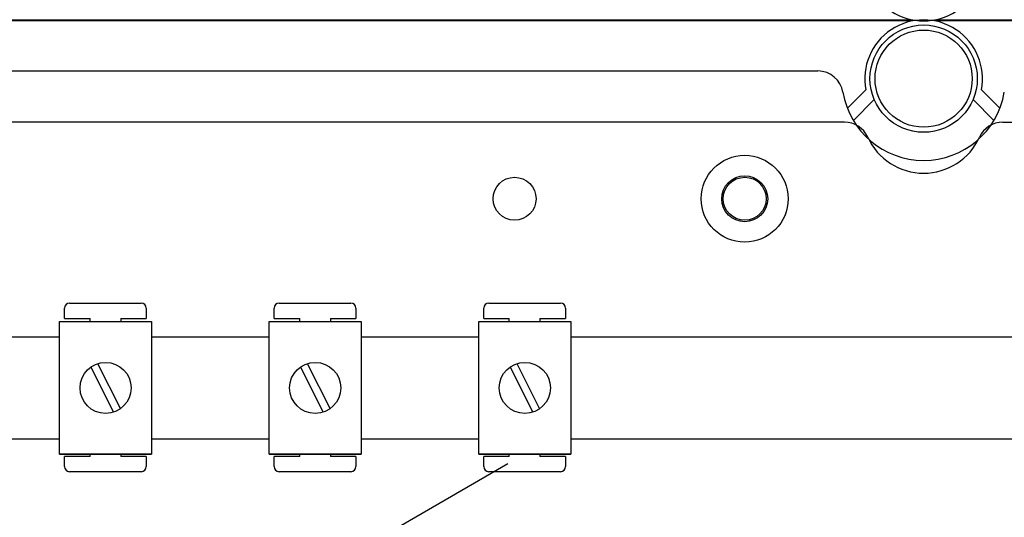
# Model space of a CAD drawing. Extents: x -266 to -50, y 9 to 264.
# Drawn here: x -236 to -198, y 76 to 95 of the extents above; entities that cross this region are included whole.
import ezdxf

# ---------------------------------------------------------------- set-up
doc = ezdxf.new("R2010")
doc.units = 0
doc.header["$MEASUREMENT"] = 0
doc.layers.get('0').update_dxf_attribs({"linetype": 'CONTINUOUS'})

# ---------------------------------------------------------------- blocks, each defined once
blk = doc.blocks.new('alçat')
at = {"linetype": 'Continuous'}
for p, q in [((62.57438, 85.98979), (2.69072, 85.98979)), ((3.5944, 86.02935), (62.57454, 86.02935)), ((63.4333, 86.02935), (123.22946, 86.02935)), ((123.239, 85.98979), (63.43346, 85.98979)), ((7.379, 84.02882), (58.85975, 84.02882)), ((60.02008, 82.56624), (60.74497, 83.28747)), ((65.26287, 83.28747), (65.98776, 82.56624)), ((61.07038, 82.90542), (60.25198, 82.09115)), ((65.75586, 82.09115), (64.93746, 82.90542)), ((59.90335, 82.02741), (7.379, 82.02741)), ((66.10449, 82.02741), (118.62884, 82.02741)), ((29.5744, 74.93927), (32.37459, 74.93927)), ((37.78018, 74.93927), (40.58037, 74.93927)), ((45.98595, 74.93927), (48.78614, 74.93927)), ((29.37439, 74.33923), (29.37439, 74.73925)), ((32.57461, 74.73925), (32.57461, 74.33923)), ((37.58016, 74.33923), (37.58016, 74.73925)), ((40.78038, 74.73925), (40.78038, 74.33923)), ((45.78593, 74.33923), (45.78593, 74.73925)), ((48.98615, 74.73925), (48.98615, 74.33923)), ((29.18127, 69.01991), (29.18127, 74.22027)), ((29.18127, 74.22027), (32.78151, 74.22027)), ((29.37439, 74.33923), (30.37446, 74.33923)), ((30.37446, 74.22027), (30.37446, 74.33923)), ((31.57454, 74.33923), (32.57461, 74.33923)), ((31.57454, 74.33923), (31.57454, 74.22027)), ((32.78151, 74.22027), (32.78151, 69.01991)), ((37.38704, 74.22027), (40.98729, 74.22027)), ((37.38704, 69.01991), (37.38704, 74.22027)), ((37.58016, 74.33923), (38.58023, 74.33923)), ((38.58023, 74.22027), (38.58023, 74.33923)), ((39.78031, 74.33923), (39.78031, 74.22027)), ((39.78031, 74.33923), (40.78038, 74.33923)), ((40.98729, 74.22027), (40.98729, 69.01991)), ((45.59281, 69.01991), (45.59281, 74.22027)), ((45.59281, 74.22027), (49.19306, 74.22027)), ((45.78593, 74.33923), (46.786, 74.33923)), ((46.786, 74.22027), (46.786, 74.33923)), ((47.98609, 74.33923), (48.98615, 74.33923)), ((47.98609, 74.33923), (47.98609, 74.22027)), ((49.19306, 74.22027), (49.19306, 69.01991)), ((30.66942, 72.57026), (31.56114, 70.80521)), ((38.8752, 72.57026), (39.76691, 70.80521)), ((47.08097, 72.57026), (47.97269, 70.80521)), ((30.40164, 72.43497), (31.29335, 70.66992)), ((38.60741, 72.43497), (39.49913, 70.66992)), ((46.81319, 72.43497), (47.7049, 70.66992)), ((32.78151, 69.01991), (29.18127, 69.01991)), ((29.18127, 69.01991), (32.78151, 69.01991)), ((30.37446, 68.93886), (30.37446, 69.01991)), ((31.57454, 69.01991), (31.57454, 68.93886)), ((37.38704, 69.01991), (40.98729, 69.01991)), ((40.98729, 69.01991), (37.38704, 69.01991)), ((38.58023, 68.93886), (38.58023, 69.01991)), ((39.78031, 69.01991), (39.78031, 68.93886)), ((49.19306, 69.01991), (45.59281, 69.01991)), ((45.59281, 69.01991), (49.19306, 69.01991)), ((46.786, 68.93886), (46.786, 69.01991)), ((47.98609, 69.01991), (47.98609, 68.93886)), ((30.37446, 68.93886), (29.37439, 68.93886)), ((29.37439, 68.53883), (29.37439, 68.93886)), ((32.57461, 68.93886), (31.57454, 68.93886)), ((32.57461, 68.93886), (32.57461, 68.53883)), ((38.58023, 68.93886), (37.58016, 68.93886)), ((37.58016, 68.53883), (37.58016, 68.93886)), ((40.78038, 68.93886), (39.78031, 68.93886)), ((40.78038, 68.93886), (40.78038, 68.53883)), ((46.786, 68.93886), (45.78593, 68.93886)), ((45.78593, 68.53883), (45.78593, 68.93886)), ((48.98615, 68.93886), (47.98609, 68.93886)), ((48.98615, 68.93886), (48.98615, 68.53883)), ((32.37459, 68.33881), (29.5744, 68.33881)), ((40.58037, 68.33881), (37.78018, 68.33881)), ((48.78614, 68.33881), (45.98595, 68.33881))]:
    blk.add_line(p, q, dxfattribs=at)
for p, q in [((24.57574, 73.6215), (29.18127, 73.6215)), ((32.78151, 73.6215), (37.38704, 73.6215)), ((40.98729, 73.6215), (45.59281, 73.6215)), ((49.19306, 73.6215), (76.81478, 73.6215)), ((29.18127, 69.61868), (24.57574, 69.61868)), ((37.38704, 69.61868), (32.78151, 69.61868)), ((45.59281, 69.61868), (40.98729, 69.61868)), ((76.81478, 69.61868), (49.19306, 69.61868)), ((29.51809, 58.71896), (46.73101, 68.65684))]:
    blk.add_line(p, q)
for radius in [2.10148, 1.90134]:
    blk.add_circle((63.00392, 83.72861), radius)
for centre, radius in [((55.99899, 79.0253), 1.7012), ((46.99265, 79.0253), 0.84059), ((55.99899, 79.0253), 0.90063), ((55.99899, 79.0253), 0.84059), ((30.98139, 71.62009), 1.00007), ((39.18716, 71.62009), 1.00007), ((47.39294, 71.62009), 1.00007)]:
    blk.add_circle(centre, radius, dxfattribs=at)
for centre, radius, start, end in [((63.00392, 88.28967), 2.30075, 168.950045, 11.049955), ((63.00392, 83.72861), 2.30162, 348.950045, 191.049955), ((58.85975, 83.02812), 1.0007, 9.594068, 90), ((63.00392, 83.72861), 3.20225, 189.594068, 350.405932), ((59.90335, 81.02671), 1.0007, 24.315739, 90), ((66.10449, 81.02671), 1.0007, 90, 155.684261), ((63.00392, 82.42769), 2.40169, 204.315739, 335.684261), ((29.5744, 74.73925), 0.20001, 90, 180), ((32.37459, 74.73925), 0.20001, 0, 90), ((37.78018, 74.73925), 0.20001, 90, 180), ((40.58037, 74.73925), 0.20001, 0, 90), ((45.98595, 74.73925), 0.20001, 90, 180), ((48.78614, 74.73925), 0.20001, 0, 90), ((29.5744, 68.53883), 0.20001, 180, 270), ((32.37459, 68.53883), 0.20001, 270, 0), ((37.78018, 68.53883), 0.20001, 180, 270), ((40.58037, 68.53883), 0.20001, 270, 0), ((45.98595, 68.53883), 0.20001, 180, 270), ((48.78614, 68.53883), 0.20001, 270, 0)]:
    blk.add_arc(centre, radius, start, end, dxfattribs=at)

msp = doc.modelspace()

# ---------------------------------------------------------------- block references
msp.add_blockref('alçat', (-263.824, 9.435))

doc.saveas('drawing.dxf')
